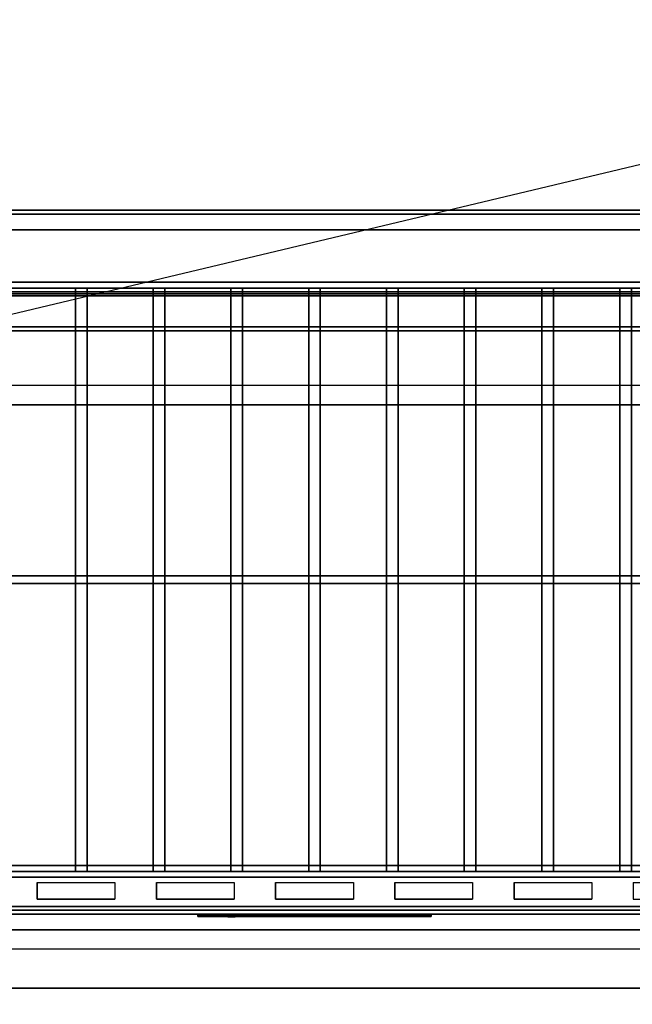
# Model space of a CAD drawing. Extents: x -88 to 88, y -21 to 21.
# Drawn here: x 56 to 72, y -4 to 21 of the extents above; entities that cross this region are included whole.
import ezdxf

# ---------------------------------------------------------------- set-up
doc = ezdxf.new("R2010")
doc.units = 0
doc.layers.get('DEFPOINTS').update_dxf_attribs({"linetype": 'CONTINUOUS'})
for name, color, linetype in [('3D', 254, 'CONTINUOUS'), ('3D-BLACK', 250, 'CONTINUOUS'), ('3D-COLDROLL', 252, 'CONTINUOUS'), ('3D-FLAT', 7, 'CONTINUOUS'), ('3D-LOGO-SS', 4, 'CONTINUOUS'), ('3D-NON', 43, 'CONTINUOUS'), ('3D-RED', 1, 'CONTINUOUS')]:
    doc.layers.add(name, color=color, linetype=linetype)

msp = doc.modelspace()

# ---------------------------------------------------------------- linework, layer by layer
at = {"layer": '3D'}
for points in [[(42, 14.2, 65.45), (42.15, 14.05, 65.3), (85.75, 14.05, 65.3), (85.9, 14.2, 65.45)], [(42.15, 14.05, 65.6), (42, 14.2, 65.45), (85.9, 14.2, 65.45), (85.75, 14.05, 65.6)], [(42.3, 13.9, 65.45), (42.15, 14.05, 65.6), (85.75, 14.05, 65.6), (85.6, 13.9, 65.45)], [(42.15, 14.05, 65.3), (42.3, 13.9, 65.45), (85.6, 13.9, 65.45), (85.75, 14.05, 65.3)], [(86.95, 11.05, 79), (86.88, 11.547, 79.497), (40.88, 11.547, 79.497), (40.95, 11.05, 79)], [(85.9, -1.1, 65.45), (85.75, -0.95, 65.3), (42.15, -0.95, 65.3), (42, -1.1, 65.45)], [(85.75, -0.95, 65.6), (85.9, -1.1, 65.45), (42, -1.1, 65.45), (42.15, -0.95, 65.6)], [(85.6, -0.8, 65.45), (85.75, -0.95, 65.6), (42.15, -0.95, 65.6), (42.3, -0.8, 65.45)], [(85.75, -0.95, 65.3), (85.6, -0.8, 65.45), (42.3, -0.8, 65.45), (42.15, -0.95, 65.3)], [(87.85, -1.95, 59), (87.85, -2.45, 59.5), (40.05, -2.45, 59.5), (40.05, -1.95, 59)], [(87.85, -2.05, 71), (87.85, -2.45, 70.5), (40.05, -2.45, 70.5), (40.05, -2.05, 71)], [(87.85, -2.95, 58), (40.05, -2.95, 58), (40.05, -3.95, 57), (87.85, -3.95, 57)]]:
    msp.add_3dface(points, dxfattribs=at)
at = {"layer": '3D', "invisible_edges": 14}
for points in [[(56.817, -1.238, 78.712), (56.817, -1.662, 78.288), (56.283, -1.95, 78), (56.283, -0.95, 79)], [(56.817, -1.238, 78.712), (58.817, -1.238, 78.712), (59.35, -0.95, 79), (56.283, -0.95, 79)], [(58.817, -1.238, 78.712), (58.817, -1.662, 78.288), (59.35, -1.95, 78), (59.35, -0.95, 79)], [(59.883, -1.238, 78.712), (59.883, -1.662, 78.288), (59.35, -1.95, 78), (59.35, -0.95, 79)], [(59.883, -1.238, 78.712), (61.883, -1.238, 78.712), (62.417, -0.95, 79), (59.35, -0.95, 79)], [(61.883, -1.238, 78.712), (61.883, -1.662, 78.288), (62.417, -1.95, 78), (62.417, -0.95, 79)], [(62.95, -1.238, 78.712), (62.95, -1.662, 78.288), (62.417, -1.95, 78), (62.417, -0.95, 79)], [(62.95, -1.238, 78.712), (64.95, -1.238, 78.712), (65.483, -0.95, 79), (62.417, -0.95, 79)], [(64.95, -1.238, 78.712), (64.95, -1.662, 78.288), (65.483, -1.95, 78), (65.483, -0.95, 79)], [(66.017, -1.238, 78.712), (66.017, -1.662, 78.288), (65.483, -1.95, 78), (65.483, -0.95, 79)], [(66.017, -1.238, 78.712), (68.017, -1.238, 78.712), (68.55, -0.95, 79), (65.483, -0.95, 79)], [(68.017, -1.238, 78.712), (68.017, -1.662, 78.288), (68.55, -1.95, 78), (68.55, -0.95, 79)], [(69.083, -1.238, 78.712), (69.083, -1.662, 78.288), (68.55, -1.95, 78), (68.55, -0.95, 79)], [(69.083, -1.238, 78.712), (71.083, -1.238, 78.712), (71.617, -0.95, 79), (68.55, -0.95, 79)], [(71.083, -1.238, 78.712), (71.083, -1.662, 78.288), (71.617, -1.95, 78), (71.617, -0.95, 79)], [(72.15, -1.238, 78.712), (72.15, -1.662, 78.288), (71.617, -1.95, 78), (71.617, -0.95, 79)], [(72.15, -1.238, 78.712), (74.15, -1.238, 78.712), (74.683, -0.95, 79), (71.617, -0.95, 79)], [(56.817, -1.662, 78.288), (58.817, -1.662, 78.288), (59.35, -1.95, 78), (56.283, -1.95, 78)], [(59.883, -1.662, 78.288), (61.883, -1.662, 78.288), (62.417, -1.95, 78), (59.35, -1.95, 78)], [(62.95, -1.662, 78.288), (64.95, -1.662, 78.288), (65.483, -1.95, 78), (62.417, -1.95, 78)], [(66.017, -1.662, 78.288), (68.017, -1.662, 78.288), (68.55, -1.95, 78), (65.483, -1.95, 78)], [(69.083, -1.662, 78.288), (71.083, -1.662, 78.288), (71.617, -1.95, 78), (68.55, -1.95, 78)], [(72.15, -1.662, 78.288), (74.15, -1.662, 78.288), (74.683, -1.95, 78), (71.617, -1.95, 78)]]:
    msp.add_3dface(points, dxfattribs=at)
at = {"layer": '3D-BLACK'}
for points in [[(58.817, -1.238, 78.712), (58.817, -1.662, 78.288), (56.817, -1.662, 78.288), (56.817, -1.238, 78.712)], [(61.883, -1.238, 78.712), (61.883, -1.662, 78.288), (59.883, -1.662, 78.288), (59.883, -1.238, 78.712)], [(64.95, -1.238, 78.712), (64.95, -1.662, 78.288), (62.95, -1.662, 78.288), (62.95, -1.238, 78.712)], [(68.017, -1.238, 78.712), (68.017, -1.662, 78.288), (66.017, -1.662, 78.288), (66.017, -1.238, 78.712)], [(71.083, -1.238, 78.712), (71.083, -1.662, 78.288), (69.083, -1.662, 78.288), (69.083, -1.238, 78.712)], [(56.817, -2.05, 76.7), (56.817, -2.05, 77.3), (58.817, -2.05, 77.3), (58.817, -2.05, 76.7)], [(56.817, -2.05, 71.7), (56.817, -2.05, 72.3), (58.817, -2.05, 72.3), (58.817, -2.05, 71.7)], [(59.883, -2.05, 76.7), (59.883, -2.05, 77.3), (61.883, -2.05, 77.3), (61.883, -2.05, 76.7)], [(59.883, -2.05, 71.7), (59.883, -2.05, 72.3), (61.883, -2.05, 72.3), (61.883, -2.05, 71.7)], [(60.95, -2.09, 73.96), (66.95, -2.09, 73.96), (66.95, -2.09, 75.04), (60.95, -2.09, 75.04)], [(62.95, -2.05, 76.7), (62.95, -2.05, 77.3), (64.95, -2.05, 77.3), (64.95, -2.05, 76.7)], [(62.95, -2.05, 71.7), (62.95, -2.05, 72.3), (64.95, -2.05, 72.3), (64.95, -2.05, 71.7)], [(66.017, -2.05, 76.7), (66.017, -2.05, 77.3), (68.017, -2.05, 77.3), (68.017, -2.05, 76.7)], [(66.017, -2.05, 71.7), (66.017, -2.05, 72.3), (68.017, -2.05, 72.3), (68.017, -2.05, 71.7)], [(69.083, -2.05, 76.7), (69.083, -2.05, 77.3), (71.083, -2.05, 77.3), (71.083, -2.05, 76.7)], [(69.083, -2.05, 71.7), (69.083, -2.05, 72.3), (71.083, -2.05, 72.3), (71.083, -2.05, 71.7)]]:
    msp.add_3dface(points, dxfattribs=at)
at = {"layer": '3D-COLDROLL'}
for points in [[(87.75, 13.85, 35), (40.15, 13.85, 35), (40.15, 13.85, 36), (87.75, 13.85, 36)], [(87.75, 13.85, 36), (40.15, 13.85, 36), (40.15, -8.7, 36), (87.75, -8.7, 36)], [(87.75, 13.85, 35), (40.15, 13.85, 35), (40.15, -8.7, 35), (87.75, -8.7, 35)]]:
    msp.add_3dface(points, dxfattribs=at)
at = {"layer": '3D-FLAT'}
for points in [[(87.95, 16.05, 25), (39.95, 16.05, 25), (39.95, -16.7, 25), (87.95, -16.7, 25)], [(87.95, 16.05, 27), (39.95, 16.05, 27), (39.95, -16.7, 27), (87.95, -16.7, 27)], [(87.85, 16.05, 24.9), (40.05, 16.05, 24.9), (40.05, -14.7, 24.9), (87.85, -14.7, 24.9)], [(87.85, 16.05, 3), (40.05, 16.05, 3), (40.05, -14.7, 3), (87.85, -14.7, 3)], [(87.85, 16.05, 36), (40.05, 16.05, 36), (40.05, 14.05, 36), (87.85, 14.05, 36)], [(87.85, 16.05, 35), (40.05, 16.05, 35), (40.05, 14.05, 35), (87.85, 14.05, 35)], [(86.95, 15.95, 59), (40.95, 15.95, 59), (40.95, -1.95, 59), (86.95, -1.95, 59)], [(86.95, 15.95, 58.2), (40.95, 15.95, 58.2), (40.95, -1.95, 58.2), (86.95, -1.95, 58.2)], [(86.95, 15.95, 78), (40.95, 15.95, 78), (40.95, -1.95, 78), (86.95, -1.95, 78)], [(86.85, 15.95, 59.1), (41.05, 15.95, 59.1), (41.05, 15.55, 59.1), (86.85, 15.55, 59.1)], [(86.85, 15.95, 77.9), (41.05, 15.95, 77.9), (41.05, 15.55, 77.9), (86.85, 15.55, 77.9)], [(87.95, 14.05, 35), (39.95, 14.05, 35), (39.95, -12.95, 35), (87.95, -12.95, 35)], [(58.1, 14.05, 65.6), (58.1, -0.95, 65.6), (57.8, -0.95, 65.6), (57.8, 14.05, 65.6)], [(58.1, 14.05, 65.3), (58.1, -0.95, 65.3), (57.8, -0.95, 65.3), (57.8, 14.05, 65.3)], [(60.1, 14.05, 65.6), (60.1, -0.95, 65.6), (59.8, -0.95, 65.6), (59.8, 14.05, 65.6)], [(60.1, 14.05, 65.3), (60.1, -0.95, 65.3), (59.8, -0.95, 65.3), (59.8, 14.05, 65.3)], [(62.1, 14.05, 65.6), (62.1, -0.95, 65.6), (61.8, -0.95, 65.6), (61.8, 14.05, 65.6)], [(62.1, 14.05, 65.3), (62.1, -0.95, 65.3), (61.8, -0.95, 65.3), (61.8, 14.05, 65.3)], [(64.1, 14.05, 65.6), (64.1, -0.95, 65.6), (63.8, -0.95, 65.6), (63.8, 14.05, 65.6)], [(64.1, 14.05, 65.3), (64.1, -0.95, 65.3), (63.8, -0.95, 65.3), (63.8, 14.05, 65.3)], [(66.1, 14.05, 65.6), (66.1, -0.95, 65.6), (65.8, -0.95, 65.6), (65.8, 14.05, 65.6)], [(66.1, 14.05, 65.3), (66.1, -0.95, 65.3), (65.8, -0.95, 65.3), (65.8, 14.05, 65.3)], [(68.1, 14.05, 65.6), (68.1, -0.95, 65.6), (67.8, -0.95, 65.6), (67.8, 14.05, 65.6)], [(68.1, 14.05, 65.3), (68.1, -0.95, 65.3), (67.8, -0.95, 65.3), (67.8, 14.05, 65.3)], [(70.1, 14.05, 65.6), (70.1, -0.95, 65.6), (69.8, -0.95, 65.6), (69.8, 14.05, 65.6)], [(70.1, 14.05, 65.3), (70.1, -0.95, 65.3), (69.8, -0.95, 65.3), (69.8, 14.05, 65.3)], [(72.1, 14.05, 65.6), (72.1, -0.95, 65.6), (71.8, -0.95, 65.6), (71.8, 14.05, 65.6)], [(72.1, 14.05, 65.3), (72.1, -0.95, 65.3), (71.8, -0.95, 65.3), (71.8, 14.05, 65.3)], [(86.85, 12.95, 57), (86.85, -1.85, 57), (41.05, -1.85, 57), (41.05, 12.95, 57)], [(86.85, 12.95, 58), (86.85, -1.85, 58), (41.05, -1.85, 58), (41.05, 12.95, 58)], [(86.95, 11.05, 79), (40.95, 11.05, 79), (40.95, -0.95, 79), (86.95, -0.95, 79)], [(85.75, 6.45, 65.3), (42.15, 6.45, 65.3), (42.15, 6.65, 65.3), (85.75, 6.65, 65.3)], [(85.75, 6.45, 65.1), (42.15, 6.45, 65.1), (42.15, 6.65, 65.1), (85.75, 6.65, 65.1)], [(87.85, -1.95, 60), (87.85, -2.45, 60), (40.05, -2.45, 60), (40.05, -1.95, 60)], [(87.85, -2.05, 70), (87.85, -2.45, 70), (40.05, -2.45, 70), (40.05, -2.05, 70)]]:
    msp.add_3dface(points, dxfattribs=at)
at = {"layer": '3D-FLAT', "invisible_edges": 5}
for points in [[(87.85, 14.05, 58), (86.95, 13.05, 58), (40.95, 13.05, 58), (40.05, 14.05, 58)], [(40.05, -2.95, 58), (40.95, -1.95, 58), (86.95, -1.95, 58), (87.85, -2.95, 58)]]:
    msp.add_3dface(points, dxfattribs=at)
at = {"layer": '3D-LOGO-SS'}
for points in [[(60.95, -2.05, 73.96), (60.95, -2.11, 73.96), (66.95, -2.11, 73.96), (66.95, -2.05, 73.96)], [(66.95, -2.05, 75.04), (66.95, -2.11, 75.04), (60.95, -2.11, 75.04), (60.95, -2.05, 75.04)], [(60.95, -2.05, 75.04), (60.95, -2.11, 75.04), (60.95, -2.11, 73.96), (60.95, -2.05, 73.96)], [(61.437, -2.11, 74.936), (61.437, -2.11, 74.936), (61.676, -2.11, 74.936)], [(61.694, -2.11, 74.036), (61.694, -2.11, 74.036), (61.952, -2.11, 74.036)], [(61.97, -2.11, 74.936), (61.97, -2.11, 74.936), (62.21, -2.11, 74.936)], [(62.375, -2.11, 74.936), (62.375, -2.11, 74.936), (62.615, -2.11, 74.936)], [(62.67, -2.11, 74.034), (62.67, -2.11, 74.034), (62.817, -2.11, 74.034)], [(62.872, -2.11, 74.936), (62.872, -2.11, 74.936), (63.112, -2.11, 74.936)], [(63.277, -2.11, 74.036), (63.277, -2.11, 74.036), (63.867, -2.11, 74.036)], [(63.277, -2.11, 74.936), (63.277, -2.11, 74.936), (63.517, -2.11, 74.936)], [(64.218, -2.11, 74.036), (64.218, -2.11, 74.036), (64.772, -2.11, 74.036)], [(64.218, -2.11, 74.936), (64.218, -2.11, 74.936), (64.772, -2.11, 74.936)], [(64.772, -2.11, 74.283), (64.772, -2.11, 74.283), (64.772, -2.11, 74.036)], [(64.971, -2.11, 74.036), (64.971, -2.11, 74.036), (65.229, -2.11, 74.036)], [(65.391, -2.11, 74.353), (65.533, -2.11, 74.63), (65.533, -2.11, 74.353), (65.391, -2.11, 74.353)], [(65.533, -2.11, 74.036), (65.533, -2.11, 74.036), (65.781, -2.11, 74.036)], [(65.781, -2.11, 74.936), (65.781, -2.11, 74.936), (65.579, -2.11, 74.936)], [(65.947, -2.11, 74.936), (65.947, -2.11, 74.936), (66.503, -2.11, 74.936)], [(65.947, -2.11, 74.036), (65.947, -2.11, 74.036), (66.186, -2.11, 74.036)], [(66.444, -2.11, 74.036), (66.444, -2.11, 74.036), (66.683, -2.11, 74.036)], [(66.683, -2.11, 74.036), (66.683, -2.11, 74.036), (66.683, -2.11, 74.756)], [(66.95, -2.05, 73.96), (66.95, -2.11, 73.96), (66.95, -2.11, 75.04), (66.95, -2.05, 75.04)]]:
    msp.add_3dface(points, dxfattribs=at)
for points, invisible_edges in [([(60.95, -2.11, 75.04), (61.437, -2.11, 74.936), (61.694, -2.11, 74.036), (60.95, -2.11, 73.96)], 5), ([(60.95, -2.11, 75.04), (61.437, -2.11, 74.936), (66.683, -2.11, 74.936), (66.95, -2.11, 75.04)], 7), ([(60.95, -2.11, 73.96), (61.694, -2.11, 74.036), (66.683, -2.11, 74.036), (66.95, -2.11, 73.96)], 7), ([(61.676, -2.11, 74.936), (61.823, -2.11, 74.363), (61.97, -2.11, 74.936), (61.676, -2.11, 74.936)], 4), ([(61.952, -2.11, 74.036), (62.385, -2.11, 74.269), (62.375, -2.11, 74.31), (61.952, -2.11, 74.036)], 5), ([(62.431, -2.11, 74.177), (62.403, -2.11, 74.228), (62.385, -2.11, 74.269), (61.952, -2.11, 74.036)], 12), ([(62.532, -2.11, 74.085), (62.495, -2.11, 74.105), (62.431, -2.11, 74.177), (61.952, -2.11, 74.036)], 12), ([(62.67, -2.11, 74.034), (62.596, -2.11, 74.054), (62.532, -2.11, 74.085), (61.952, -2.11, 74.036)], 12), ([(62.21, -2.11, 74.936), (62.375, -2.11, 74.936), (62.375, -2.11, 74.31), (61.952, -2.11, 74.036)], 5), ([(62.658, -2.11, 74.371), (62.615, -2.11, 74.371), (62.615, -2.11, 74.371), (62.637, -2.11, 74.311)], 9), ([(62.872, -2.11, 74.936), (62.615, -2.11, 74.936), (62.615, -2.11, 74.371), (62.872, -2.11, 74.371)], 5), ([(62.701, -2.11, 74.371), (62.658, -2.11, 74.371), (62.637, -2.11, 74.311), (62.683, -2.11, 74.267)], 11), ([(62.744, -2.11, 74.371), (62.701, -2.11, 74.371), (62.683, -2.11, 74.267), (62.744, -2.11, 74.248)], 11), ([(62.787, -2.11, 74.371), (62.744, -2.11, 74.371), (62.744, -2.11, 74.248), (62.804, -2.11, 74.267)], 11), ([(62.829, -2.11, 74.371), (62.787, -2.11, 74.371), (62.804, -2.11, 74.267), (62.853, -2.11, 74.309)], 11), ([(62.817, -2.11, 74.034), (62.891, -2.11, 74.054), (62.964, -2.11, 74.085), (63.277, -2.11, 74.036)], 12), ([(62.872, -2.11, 74.371), (62.829, -2.11, 74.371), (62.853, -2.11, 74.309), (62.872, -2.11, 74.371)], 11), ([(62.964, -2.11, 74.085), (63.001, -2.11, 74.115), (63.057, -2.11, 74.177), (63.277, -2.11, 74.036)], 12), ([(63.277, -2.11, 74.036), (63.057, -2.11, 74.177), (63.103, -2.11, 74.269), (63.112, -2.11, 74.32)], 9), ([(63.112, -2.11, 74.936), (63.277, -2.11, 74.936), (63.277, -2.11, 74.036), (63.112, -2.11, 74.32)], 5), ([(63.517, -2.11, 74.936), (64.134, -2.11, 74.901), (64.108, -2.11, 74.862), (64.098, -2.11, 74.816)], 9), ([(63.517, -2.11, 74.936), (64.218, -2.11, 74.936), (64.172, -2.11, 74.927), (64.134, -2.11, 74.901)], 9), ([(64.098, -2.11, 74.156), (64.098, -2.11, 74.816), (63.517, -2.11, 74.936), (64.098, -2.11, 74.156)], 6), ([(63.517, -2.11, 74.936), (63.517, -2.11, 74.282), (63.867, -2.11, 74.282), (64.098, -2.11, 74.156)], 12), ([(63.867, -2.11, 74.282), (64.134, -2.11, 74.071), (63.867, -2.11, 74.036), (63.867, -2.11, 74.282)], 3), ([(64.098, -2.11, 74.156), (64.108, -2.11, 74.11), (64.134, -2.11, 74.071), (63.867, -2.11, 74.282)], 12), ([(63.867, -2.11, 74.036), (64.218, -2.11, 74.036), (64.172, -2.11, 74.045), (64.134, -2.11, 74.071)], 9), ([(64.772, -2.11, 74.283), (64.392, -2.11, 74.283), (64.392, -2.11, 74.688), (64.772, -2.11, 74.688)], 8), ([(65.535, -2.11, 74.932), (65.579, -2.11, 74.936), (64.772, -2.11, 74.936), (64.772, -2.11, 74.895)], 10), ([(65.493, -2.11, 74.92), (65.535, -2.11, 74.932), (64.772, -2.11, 74.895), (64.772, -2.11, 74.853)], 10), ([(65.453, -2.11, 74.901), (65.493, -2.11, 74.92), (64.772, -2.11, 74.853), (64.772, -2.11, 74.812)], 10), ([(65.418, -2.11, 74.875), (65.453, -2.11, 74.901), (64.772, -2.11, 74.812), (64.772, -2.11, 74.771)], 10), ([(65.388, -2.11, 74.843), (65.418, -2.11, 74.875), (64.772, -2.11, 74.771), (64.772, -2.11, 74.73)], 10), ([(65.365, -2.11, 74.805), (65.388, -2.11, 74.843), (64.772, -2.11, 74.73), (64.772, -2.11, 74.688)], 10), ([(64.772, -2.11, 74.688), (64.772, -2.11, 74.036), (64.971, -2.11, 74.036), (65.365, -2.11, 74.805)], 11), ([(65.533, -2.11, 74.036), (65.533, -2.11, 74.159), (65.292, -2.11, 74.159), (65.229, -2.11, 74.036)], 8), ([(65.781, -2.11, 74.936), (65.947, -2.11, 74.936), (65.947, -2.11, 74.036), (65.781, -2.11, 74.036)], 5), ([(66.186, -2.11, 74.688), (66.414, -2.11, 74.688), (66.435, -2.11, 74.68), (66.444, -2.11, 74.658)], 8), ([(66.186, -2.11, 74.036), (66.186, -2.11, 74.688), (66.444, -2.11, 74.658), (66.444, -2.11, 74.036)], 10), ([(66.503, -2.11, 74.936), (66.572, -2.11, 74.922), (66.63, -2.11, 74.883), (66.683, -2.11, 74.936)], 12), ([(66.63, -2.11, 74.883), (66.669, -2.11, 74.825), (66.683, -2.11, 74.756), (66.683, -2.11, 74.936)], 12), ([(66.95, -2.11, 73.96), (66.683, -2.11, 74.036), (66.683, -2.11, 74.936), (66.95, -2.11, 75.04)], 7)]:
    msp.add_3dface(points, dxfattribs=dict(at, invisible_edges=invisible_edges))
at = {"layer": '3D-NON'}
for points in [[(87.95, 16.05, 27), (39.95, 16.05, 27), (39.95, 16.05, 25), (87.95, 16.05, 25)], [(87.85, 16.05, 3), (40.05, 16.05, 3), (40.05, 16.05, 24.9), (87.85, 16.05, 24.9)], [(87.85, 16.05, 36), (87.85, 16.05, 58), (40.05, 16.05, 58), (40.05, 16.05, 36)], [(87.85, 16.05, 35), (40.05, 16.05, 35), (40.05, 16.05, 36), (87.85, 16.05, 36)], [(87.85, 15.95, 27), (87.85, 15.95, 35), (40.05, 15.95, 35), (40.05, 15.95, 27)], [(86.95, 15.95, 78), (86.95, 15.95, 77), (40.95, 15.95, 77), (40.95, 15.95, 78)], [(86.95, 15.95, 58.2), (40.95, 15.95, 58.2), (40.95, 15.95, 59), (86.95, 15.95, 59)], [(86.85, 15.95, 77.9), (41.05, 15.95, 77.9), (41.05, 15.95, 59.1), (86.85, 15.95, 59.1)], [(86.85, 15.55, 77.9), (41.05, 15.55, 77.9), (41.05, 15.55, 59.1), (86.85, 15.55, 59.1)], [(87.85, 14.05, 36), (87.85, 14.05, 58), (40.05, 14.05, 58), (40.05, 14.05, 36)], [(87.85, 14.05, 35), (40.05, 14.05, 35), (40.05, 14.05, 36), (87.85, 14.05, 36)], [(40.95, 14.05, 58), (41.95, 14.05, 59), (85.95, 14.05, 59), (86.95, 14.05, 58)], [(58.1, 14.05, 65.3), (57.8, 14.05, 65.3), (57.8, 14.05, 65.6), (58.1, 14.05, 65.6)], [(57.8, 14.05, 65.3), (57.8, -0.95, 65.3), (57.8, -0.95, 65.6), (57.8, 14.05, 65.6)], [(58.1, 14.05, 65.3), (58.1, -0.95, 65.3), (58.1, -0.95, 65.6), (58.1, 14.05, 65.6)], [(60.1, 14.05, 65.3), (59.8, 14.05, 65.3), (59.8, 14.05, 65.6), (60.1, 14.05, 65.6)], [(59.8, 14.05, 65.3), (59.8, -0.95, 65.3), (59.8, -0.95, 65.6), (59.8, 14.05, 65.6)], [(60.1, 14.05, 65.3), (60.1, -0.95, 65.3), (60.1, -0.95, 65.6), (60.1, 14.05, 65.6)], [(62.1, 14.05, 65.3), (61.8, 14.05, 65.3), (61.8, 14.05, 65.6), (62.1, 14.05, 65.6)], [(61.8, 14.05, 65.3), (61.8, -0.95, 65.3), (61.8, -0.95, 65.6), (61.8, 14.05, 65.6)], [(62.1, 14.05, 65.3), (62.1, -0.95, 65.3), (62.1, -0.95, 65.6), (62.1, 14.05, 65.6)], [(64.1, 14.05, 65.3), (63.8, 14.05, 65.3), (63.8, 14.05, 65.6), (64.1, 14.05, 65.6)], [(63.8, 14.05, 65.3), (63.8, -0.95, 65.3), (63.8, -0.95, 65.6), (63.8, 14.05, 65.6)], [(64.1, 14.05, 65.3), (64.1, -0.95, 65.3), (64.1, -0.95, 65.6), (64.1, 14.05, 65.6)], [(66.1, 14.05, 65.3), (65.8, 14.05, 65.3), (65.8, 14.05, 65.6), (66.1, 14.05, 65.6)], [(65.8, 14.05, 65.3), (65.8, -0.95, 65.3), (65.8, -0.95, 65.6), (65.8, 14.05, 65.6)], [(66.1, 14.05, 65.3), (66.1, -0.95, 65.3), (66.1, -0.95, 65.6), (66.1, 14.05, 65.6)], [(68.1, 14.05, 65.3), (67.8, 14.05, 65.3), (67.8, 14.05, 65.6), (68.1, 14.05, 65.6)], [(67.8, 14.05, 65.3), (67.8, -0.95, 65.3), (67.8, -0.95, 65.6), (67.8, 14.05, 65.6)], [(68.1, 14.05, 65.3), (68.1, -0.95, 65.3), (68.1, -0.95, 65.6), (68.1, 14.05, 65.6)], [(70.1, 14.05, 65.3), (69.8, 14.05, 65.3), (69.8, 14.05, 65.6), (70.1, 14.05, 65.6)], [(69.8, 14.05, 65.3), (69.8, -0.95, 65.3), (69.8, -0.95, 65.6), (69.8, 14.05, 65.6)], [(70.1, 14.05, 65.3), (70.1, -0.95, 65.3), (70.1, -0.95, 65.6), (70.1, 14.05, 65.6)], [(72.1, 14.05, 65.3), (71.8, 14.05, 65.3), (71.8, 14.05, 65.6), (72.1, 14.05, 65.6)], [(71.8, 14.05, 65.3), (71.8, -0.95, 65.3), (71.8, -0.95, 65.6), (71.8, 14.05, 65.6)], [(72.1, 14.05, 65.3), (72.1, -0.95, 65.3), (72.1, -0.95, 65.6), (72.1, 14.05, 65.6)], [(87.75, 13.85, 35), (87.75, 13.85, 38.5), (40.15, 13.85, 38.5), (40.15, 13.85, 35)], [(86.95, 13.05, 57), (86.95, 13.05, 58), (40.95, 13.05, 58), (40.95, 13.05, 57)], [(86.85, 12.95, 58), (41.05, 12.95, 58), (41.05, 12.95, 57), (86.85, 12.95, 57)], [(86.95, 11.05, 78), (40.95, 11.05, 78), (40.95, 11.05, 79), (86.95, 11.05, 79)], [(85.75, 6.65, 65.1), (42.15, 6.65, 65.1), (42.15, 6.65, 65.3), (85.75, 6.65, 65.3)], [(85.75, 6.45, 65.1), (42.15, 6.45, 65.1), (42.15, 6.45, 65.3), (85.75, 6.45, 65.3)], [(58.1, -0.95, 65.3), (57.8, -0.95, 65.3), (57.8, -0.95, 65.6), (58.1, -0.95, 65.6)], [(60.1, -0.95, 65.3), (59.8, -0.95, 65.3), (59.8, -0.95, 65.6), (60.1, -0.95, 65.6)], [(62.1, -0.95, 65.3), (61.8, -0.95, 65.3), (61.8, -0.95, 65.6), (62.1, -0.95, 65.6)], [(64.1, -0.95, 65.3), (63.8, -0.95, 65.3), (63.8, -0.95, 65.6), (64.1, -0.95, 65.6)], [(66.1, -0.95, 65.3), (65.8, -0.95, 65.3), (65.8, -0.95, 65.6), (66.1, -0.95, 65.6)], [(68.1, -0.95, 65.3), (67.8, -0.95, 65.3), (67.8, -0.95, 65.6), (68.1, -0.95, 65.6)], [(70.1, -0.95, 65.3), (69.8, -0.95, 65.3), (69.8, -0.95, 65.6), (70.1, -0.95, 65.6)], [(72.1, -0.95, 65.3), (71.8, -0.95, 65.3), (71.8, -0.95, 65.6), (72.1, -0.95, 65.6)], [(87.85, -1.95, 60), (87.85, -1.95, 59), (40.05, -1.95, 59), (40.05, -1.95, 60)], [(40.95, -1.95, 57), (40.95, -1.95, 58), (86.95, -1.95, 58), (86.95, -1.95, 57)], [(86.95, -1.95, 58.2), (40.95, -1.95, 58.2), (40.95, -1.95, 59), (86.95, -1.95, 59)], [(86.85, -1.85, 58), (41.05, -1.85, 58), (41.05, -1.85, 57), (86.85, -1.85, 57)], [(87.85, -2.05, 70), (87.85, -2.05, 71), (40.05, -2.05, 71), (40.05, -2.05, 70)], [(87.85, -2.45, 60), (87.85, -2.45, 59.5), (40.05, -2.45, 59.5), (40.05, -2.45, 60)], [(87.85, -2.45, 70), (87.85, -2.45, 70.5), (40.05, -2.45, 70.5), (40.05, -2.45, 70)], [(87.85, -3.95, 57), (40.05, -3.95, 57), (40.05, -3.95, 56), (87.85, -3.95, 56)]]:
    msp.add_3dface(points, dxfattribs=at)
for points, invisible_edges in [([(87.85, 13.95, 35), (87.85, 13.95, 38.5), (40.05, 13.95, 38.5), (40.05, 13.95, 35)], 1), ([(40.95, -2.05, 73), (86.95, -2.05, 73), (86.95, -2.05, 76), (40.95, -2.05, 76)], 15), ([(56.817, -2.05, 76.7), (56.817, -2.05, 77.3), (56.283, -2.05, 78), (56.283, -2.05, 76)], 14), ([(58.817, -2.05, 77.3), (56.817, -2.05, 77.3), (56.283, -2.05, 78), (59.35, -2.05, 78)], 14), ([(58.817, -2.05, 76.7), (56.817, -2.05, 76.7), (56.283, -2.05, 76), (59.35, -2.05, 76)], 14), ([(56.817, -2.05, 71.7), (56.817, -2.05, 72.3), (56.283, -2.05, 73), (56.283, -2.05, 71)], 14), ([(58.817, -2.05, 72.3), (56.817, -2.05, 72.3), (56.283, -2.05, 73), (59.35, -2.05, 73)], 14), ([(58.817, -2.05, 71.7), (56.817, -2.05, 71.7), (56.283, -2.05, 71), (59.35, -2.05, 71)], 14), ([(58.817, -2.05, 76.7), (58.817, -2.05, 77.3), (59.35, -2.05, 78), (59.35, -2.05, 76)], 14), ([(58.817, -2.05, 71.7), (58.817, -2.05, 72.3), (59.35, -2.05, 73), (59.35, -2.05, 71)], 14), ([(59.883, -2.05, 76.7), (59.883, -2.05, 77.3), (59.35, -2.05, 78), (59.35, -2.05, 76)], 14), ([(61.883, -2.05, 77.3), (59.883, -2.05, 77.3), (59.35, -2.05, 78), (62.417, -2.05, 78)], 14), ([(61.883, -2.05, 76.7), (59.883, -2.05, 76.7), (59.35, -2.05, 76), (62.417, -2.05, 76)], 14), ([(59.883, -2.05, 71.7), (59.883, -2.05, 72.3), (59.35, -2.05, 73), (59.35, -2.05, 71)], 14), ([(61.883, -2.05, 72.3), (59.883, -2.05, 72.3), (59.35, -2.05, 73), (62.417, -2.05, 73)], 14), ([(61.883, -2.05, 71.7), (59.883, -2.05, 71.7), (59.35, -2.05, 71), (62.417, -2.05, 71)], 14), ([(61.883, -2.05, 76.7), (61.883, -2.05, 77.3), (62.417, -2.05, 78), (62.417, -2.05, 76)], 14), ([(61.883, -2.05, 71.7), (61.883, -2.05, 72.3), (62.417, -2.05, 73), (62.417, -2.05, 71)], 14), ([(62.95, -2.05, 76.7), (62.95, -2.05, 77.3), (62.417, -2.05, 78), (62.417, -2.05, 76)], 14), ([(64.95, -2.05, 77.3), (62.95, -2.05, 77.3), (62.417, -2.05, 78), (65.483, -2.05, 78)], 14), ([(64.95, -2.05, 76.7), (62.95, -2.05, 76.7), (62.417, -2.05, 76), (65.483, -2.05, 76)], 14), ([(62.95, -2.05, 71.7), (62.95, -2.05, 72.3), (62.417, -2.05, 73), (62.417, -2.05, 71)], 14), ([(64.95, -2.05, 72.3), (62.95, -2.05, 72.3), (62.417, -2.05, 73), (65.483, -2.05, 73)], 14), ([(64.95, -2.05, 71.7), (62.95, -2.05, 71.7), (62.417, -2.05, 71), (65.483, -2.05, 71)], 14), ([(64.95, -2.05, 76.7), (64.95, -2.05, 77.3), (65.483, -2.05, 78), (65.483, -2.05, 76)], 14), ([(64.95, -2.05, 71.7), (64.95, -2.05, 72.3), (65.483, -2.05, 73), (65.483, -2.05, 71)], 14), ([(66.017, -2.05, 76.7), (66.017, -2.05, 77.3), (65.483, -2.05, 78), (65.483, -2.05, 76)], 14), ([(68.017, -2.05, 77.3), (66.017, -2.05, 77.3), (65.483, -2.05, 78), (68.55, -2.05, 78)], 14), ([(68.017, -2.05, 76.7), (66.017, -2.05, 76.7), (65.483, -2.05, 76), (68.55, -2.05, 76)], 14), ([(66.017, -2.05, 71.7), (66.017, -2.05, 72.3), (65.483, -2.05, 73), (65.483, -2.05, 71)], 14), ([(68.017, -2.05, 72.3), (66.017, -2.05, 72.3), (65.483, -2.05, 73), (68.55, -2.05, 73)], 14), ([(68.017, -2.05, 71.7), (66.017, -2.05, 71.7), (65.483, -2.05, 71), (68.55, -2.05, 71)], 14), ([(68.017, -2.05, 76.7), (68.017, -2.05, 77.3), (68.55, -2.05, 78), (68.55, -2.05, 76)], 14), ([(68.017, -2.05, 71.7), (68.017, -2.05, 72.3), (68.55, -2.05, 73), (68.55, -2.05, 71)], 14), ([(69.083, -2.05, 76.7), (69.083, -2.05, 77.3), (68.55, -2.05, 78), (68.55, -2.05, 76)], 14), ([(71.083, -2.05, 77.3), (69.083, -2.05, 77.3), (68.55, -2.05, 78), (71.617, -2.05, 78)], 14), ([(71.083, -2.05, 76.7), (69.083, -2.05, 76.7), (68.55, -2.05, 76), (71.617, -2.05, 76)], 14), ([(69.083, -2.05, 71.7), (69.083, -2.05, 72.3), (68.55, -2.05, 73), (68.55, -2.05, 71)], 14), ([(71.083, -2.05, 72.3), (69.083, -2.05, 72.3), (68.55, -2.05, 73), (71.617, -2.05, 73)], 14), ([(71.083, -2.05, 71.7), (69.083, -2.05, 71.7), (68.55, -2.05, 71), (71.617, -2.05, 71)], 14), ([(71.083, -2.05, 76.7), (71.083, -2.05, 77.3), (71.617, -2.05, 78), (71.617, -2.05, 76)], 14), ([(71.083, -2.05, 71.7), (71.083, -2.05, 72.3), (71.617, -2.05, 73), (71.617, -2.05, 71)], 14), ([(72.15, -2.05, 76.7), (72.15, -2.05, 77.3), (71.617, -2.05, 78), (71.617, -2.05, 76)], 14), ([(74.15, -2.05, 77.3), (72.15, -2.05, 77.3), (71.617, -2.05, 78), (74.683, -2.05, 78)], 14), ([(74.15, -2.05, 76.7), (72.15, -2.05, 76.7), (71.617, -2.05, 76), (74.683, -2.05, 76)], 14), ([(72.15, -2.05, 71.7), (72.15, -2.05, 72.3), (71.617, -2.05, 73), (71.617, -2.05, 71)], 14), ([(74.15, -2.05, 72.3), (72.15, -2.05, 72.3), (71.617, -2.05, 73), (74.683, -2.05, 73)], 14), ([(74.15, -2.05, 71.7), (72.15, -2.05, 71.7), (71.617, -2.05, 71), (74.683, -2.05, 71)], 14)]:
    msp.add_3dface(points, dxfattribs=dict(at, invisible_edges=invisible_edges))
at = {"layer": '3D-RED'}
for points, invisible_edges in [([(61.816, -2.116, 74.754), (61.728, -2.116, 74.911), (61.723, -2.116, 74.954), (61.755, -2.116, 74.983)], 8), ([(61.755, -2.116, 74.983), (61.797, -2.116, 74.975), (61.816, -2.116, 74.937), (61.816, -2.116, 74.754)], 12), ([(61.878, -2.116, 74.983), (61.909, -2.116, 74.954), (61.905, -2.116, 74.911), (61.816, -2.116, 74.754)], 8), ([(61.816, -2.116, 74.754), (61.817, -2.116, 74.937), (61.836, -2.116, 74.975), (61.878, -2.116, 74.983)], 9)]:
    msp.add_3dface(points, dxfattribs=dict(at, invisible_edges=invisible_edges))
at = {"layer": 'DEFPOINTS', "color": 6}
msp.add_line((-87.95, -20.95), (87.95, 20.95), dxfattribs=at)

doc.saveas('drawing.dxf')
